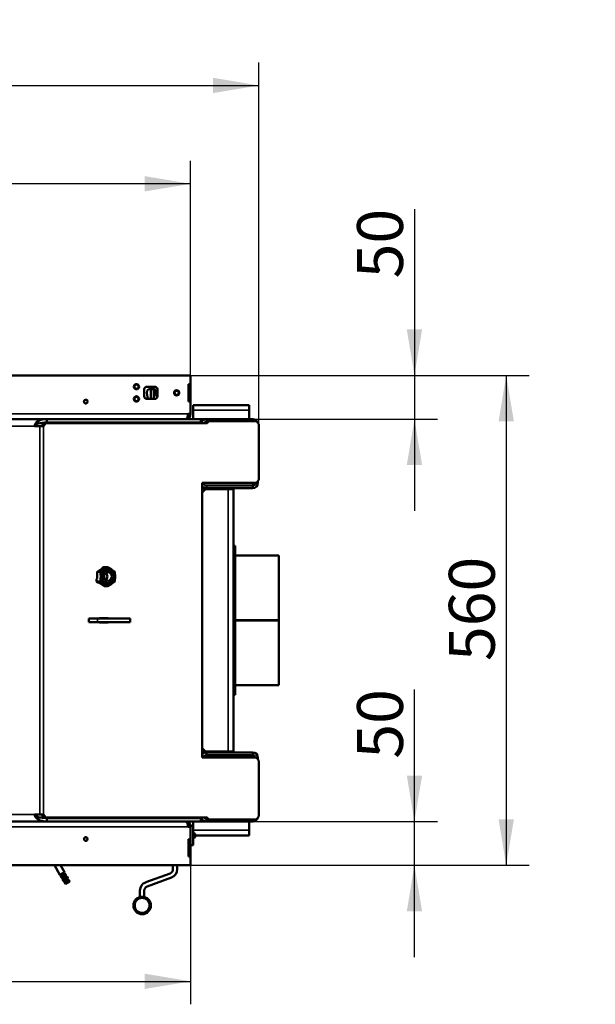
# Model space of a CAD drawing. Units: millimetres. Extents: x -420 to 1211, y -24 to 1188.
# Drawn here: x 149 to 215, y 600 to 713 of the extents above; entities that cross this region are included whole.
import ezdxf
from ezdxf import colors
from ezdxf.entities.mleader import LeaderData, LeaderLine
from ezdxf.enums import TextEntityAlignment as Align
from ezdxf.math import Vec2, Vec3

# ---------------------------------------------------------------- set-up
doc = ezdxf.new("R2010")
doc.units = ezdxf.units.MM
for name, color, linetype in [('Default', 7, 'Continuous'), ('H01-228-1', 7, 'Continuous'), ('H07-011-0', 7, 'Continuous'), ('H08-038-0', 7, 'Continuous'), ('H09-099-0', 7, 'Continuous'), ('H09-107-1', 7, 'Continuous'), ('H18-268L-1', 7, 'Continuous'), ('H21-186-0', 7, 'Continuous'), ('H25-075-0', 7, 'Continuous'), ('H32-203-2', 7, 'Continuous'), ('H32-204-0', 7, 'Continuous'), ('H32-205L-1', 7, 'Continuous'), ('H32-211-1', 7, 'Continuous'), ('H32-213L-0', 7, 'Continuous'), ('H32-213R-0', 7, 'Continuous'), ('HD-152-1', 7, 'Continuous'), ('HD-155-1', 7, 'Continuous'), ('HZ-406-0', 7, 'Continuous'), ('HZ-711-0', 7, 'Continuous'), ('NAVAROVACI_MATIC', 7, 'Continuous'), ('SCREW_DIN_7991_M', 7, 'Continuous'), ('SCREW_ISO_7380_M', 7, 'Continuous')]:
    doc.layers.add(name, color=color, linetype=linetype)
doc.styles.add('SEACAD_Arial', font='arial.ttf')
doc.dimstyles.new('ISO', dxfattribs={"dimtxt": 5.25, "dimasz": 5.25, "dimexe": 2.625, "dimexo": 0, "dimgap": 1.3125, "dimtad": 1, "dimlfac": 10, "dimtxsty": 'SEACAD_Arial', "dimblk1": '_SE_FILLED', "dimblk2": '_SE_FILLED', "dimsah": 1, "dimcen": 2.625, "dimadec": 0, "dimazin": 0, "dimtfac": 0.5, "dimtdec": 3, "dimtmove": 0, "dimatfit": 3, "dimfxl": 0, "dimarcsym": 0})

# ---------------------------------------------------------------- blocks, each defined once
blk = doc.blocks.new('SE34')
at = {"layer": 'H01-228-1', "color": 7, "linetype": 'Continuous', "lineweight": 50}
for p, q in [((173.31, 652.45), (173.51, 652.45)), ((173.51, 652.45), (173.51, 652.25)), ((173.51, 652.25), (173.51, 635.65)), ((173.51, 635.45), (173.31, 635.45)), ((173.51, 635.65), (173.51, 635.45))]:
    blk.add_line(p, q, dxfattribs=at)
at = {"layer": 'H01-228-1', "color": 7, "linetype": 'Continuous', "lineweight": 35}
for p, q in [((173.51, 652.25), (173.31, 652.25)), ((173.31, 635.65), (173.51, 635.65))]:
    blk.add_line(p, q, dxfattribs=at)
at = {"layer": 'H07-011-0', "color": 7, "linetype": 'Continuous', "lineweight": 50}
for p, q in [((168.71, 667.95), (168.71, 668.55)), ((168.71, 668.55), (175.11, 668.55)), ((171.31, 668.55), (172.51, 668.55)), ((175.11, 668.55), (175.11, 667.95)), ((168.71, 666.95), (168.71, 667.95)), ((175.11, 666.95), (175.11, 667.95)), ((169.56, 666.95), (170.21, 666.95)), ((168.71, 620.45), (168.71, 620.95)), ((169.56, 620.95), (170.21, 620.95)), ((175.11, 619.95), (175.11, 620.95)), ((168.91, 619.35), (175.11, 619.35)), ((172.51, 619.35), (171.31, 619.35)), ((175.11, 619.95), (175.11, 619.35))]:
    blk.add_line(p, q, dxfattribs=at)
at = {"layer": 'H07-011-0', "color": 7, "linetype": 'Continuous', "lineweight": 35}
for p, q in [((168.71, 667.95), (175.11, 667.95)), ((168.71, 619.95), (175.11, 619.95))]:
    blk.add_line(p, q, dxfattribs=at)
at = {"layer": 'H08-038-0', "color": 7, "linetype": 'Continuous', "lineweight": 50}
for p, q in [((168.41, 620.45), (168.41, 620.35)), ((168.71, 620.45), (168.41, 620.45)), ((168.71, 620.45), (168.71, 618.25)), ((168.71, 618.25), (168.41, 618.25))]:
    blk.add_line(p, q, dxfattribs=at)
at = {"layer": 'H09-099-0', "color": 7, "linetype": 'Continuous', "lineweight": 50}
for p, q in [((156.75, 644.15), (156.75, 643.75)), ((157.75, 644.15), (156.75, 644.15)), ((157.75, 643.75), (156.75, 643.75)), ((157.75, 644.15), (161.48, 644.15)), ((161.48, 643.75), (157.75, 643.75)), ((161.48, 643.75), (161.48, 644.15))]:
    blk.add_line(p, q, dxfattribs=at)
at = {"layer": 'H09-099-0', "color": 7, "linetype": 'Continuous', "lineweight": 35}
blk.add_line((157.75, 643.75), (157.75, 644.15), dxfattribs=at)
at = {"layer": 'H09-107-1', "color": 7, "linetype": 'Continuous', "lineweight": 50}
for p, q in [((152.83, 615.95), (153.45, 614.87)), ((153.97, 615.17), (153.52, 615.95)), ((153.45, 614.87), (153.97, 615.17)), ((153.5, 614.89), (153.6, 614.72)), ((153.55, 614.69), (154.07, 614.99)), ((153.55, 614.69), (153.65, 614.52)), ((153.65, 614.52), (154.17, 614.82)), ((153.7, 614.55), (153.8, 614.37)), ((153.75, 614.35), (154.27, 614.65)), ((154.03, 614.97), (153.93, 615.14)), ((154.17, 614.82), (154.07, 614.99)), ((154.23, 614.62), (154.13, 614.8)), ((154.37, 614.47), (154.27, 614.65)), ((153.75, 614.35), (153.85, 614.17)), ((153.85, 614.17), (154.37, 614.47)), ((153.9, 614.2), (154, 614.03)), ((153.95, 614), (154.47, 614.3)), ((153.95, 614), (154.04, 613.85)), ((154.04, 613.85), (154.56, 614.15)), ((154.04, 613.85), (154.08, 613.84)), ((154.55, 614.11), (154.08, 613.84)), ((154.43, 614.28), (154.33, 614.45)), ((154.56, 614.15), (154.47, 614.3)), ((154.55, 614.11), (154.56, 614.15))]:
    blk.add_line(p, q, dxfattribs=at)
at = {"layer": 'H18-268L-1', "color": 7, "linetype": 'Continuous', "lineweight": 50}
for p, q in [((166.38, 615.95), (166.38, 615.49)), ((166.88, 615.49), (166.88, 615.95)), ((163.27, 614), (166.06, 615.02)), ((163.44, 613.53), (166.23, 614.55)), ((162.61, 613.06), (162.61, 612.36)), ((162.61, 612.36), (162.61, 612.32)), ((163.11, 612.36), (162.61, 612.36)), ((163.11, 613.06), (163.11, 612.36)), ((163.11, 612.36), (163.11, 612.32))]:
    blk.add_line(p, q, dxfattribs=at)
for centre, radius, start, end in [((165.88, 615.49), 0.5, 290, 0), ((165.88, 615.49), 1, 290, 0), ((163.61, 613.06), 1, 110, 180), ((163.61, 613.06), 0.5, 110, 180)]:
    blk.add_arc(centre, radius, start, end, dxfattribs=at)
at = {"layer": 'H21-186-0', "color": 7, "linetype": 'Continuous', "lineweight": 50}
blk.add_line((164.21, 669.25), (164.21, 670.35), dxfattribs=at)
at = {"layer": 'H25-075-0', "color": 7, "linetype": 'Continuous', "lineweight": 50}
blk.add_line((163.63, 670.35), (164.23, 670.35), dxfattribs=at)
for centre, radius, start, end in [((165.21, 669.95), 1.8, 172.8192, 202.8854), ((163.63, 670.15), 0.2, 90, 172.8192), ((164.23, 670.15), 0.2, 348.463, 90), ((165.21, 669.95), 0.8, 168.463, 219.2578)]:
    blk.add_arc(centre, radius, start, end, dxfattribs=at)
at = {"layer": 'H32-203-2', "color": 7, "linetype": 'Continuous', "lineweight": 50}
for p, q in [((151.95, 666.95), (106.88, 666.95)), ((149.91, 666.95), (148.91, 666.95)), ((151.36, 666.15), (151.66, 666.5)), ((151.86, 666.5), (151.56, 666.15)), ((151.66, 666.5), (151.86, 666.5)), ((170.3, 666.5), (151.86, 666.5)), ((151.95, 666.55), (151.95, 666.95)), ((169.56, 666.95), (151.95, 666.95)), ((169.56, 666.55), (151.95, 666.55)), ((164.36, 666.5), (164.36, 666.55)), ((169.56, 666.55), (169.56, 666.95)), ((170.1, 666.5), (170.27, 666.7)), ((170.27, 666.7), (170.47, 666.7)), ((170.47, 666.7), (170.3, 666.5)), ((175.93, 666.7), (170.47, 666.7)), ((176.23, 666.35), (175.93, 666.7)), ((176.23, 660), (176.23, 666.35)), ((151.16, 666.15), (150.56, 666.15)), ((151.56, 666.15), (151.16, 666.15)), ((169.74, 659.65), (169.74, 628.25)), ((175.93, 659.65), (169.74, 659.65)), ((175.93, 659.65), (176.23, 660)), ((158.96, 644.2), (158, 644.2)), ((158, 644.2), (158, 644.15)), ((158, 643.75), (158, 643.7)), ((158.76, 644.15), (158.76, 644.2)), ((158.76, 643.7), (158.76, 643.75)), ((158.96, 644.15), (158.96, 644.2)), ((158.96, 643.7), (158.96, 643.75)), ((158, 643.7), (158.96, 643.7)), ((169.74, 628.25), (175.93, 628.25)), ((176.23, 627.9), (175.93, 628.25)), ((176.23, 621.55), (176.23, 627.9)), ((151.16, 621.75), (150.56, 621.75)), ((151.56, 621.75), (151.16, 621.75)), ((151.66, 621.4), (151.36, 621.75)), ((151.56, 621.75), (151.86, 621.4)), ((151.86, 621.4), (151.66, 621.4)), ((151.86, 621.4), (170.3, 621.4)), ((151.95, 621.35), (151.95, 620.95)), ((151.95, 621.35), (169.56, 621.35)), ((164.36, 621.35), (164.36, 621.4)), ((169.56, 621.35), (169.56, 620.95)), ((170.27, 621.2), (170.1, 621.4)), ((170.3, 621.4), (170.47, 621.2)), ((175.93, 621.2), (176.23, 621.55)), ((151.95, 620.95), (106.88, 620.95)), ((149.91, 620.95), (148.91, 620.95)), ((151.95, 620.95), (169.56, 620.95)), ((170.47, 621.2), (170.27, 621.2)), ((170.47, 621.2), (175.93, 621.2))]:
    blk.add_line(p, q, dxfattribs=at)
at = {"layer": 'H32-203-2', "color": 7, "linetype": 'Continuous', "lineweight": 35}
for p, q in [((150.97, 666.43), (151.6, 666.43)), ((150.56, 666.15), (108.26, 666.15)), ((151.16, 621.75), (151.16, 666.15)), ((151.56, 666.15), (151.56, 621.75)), ((150.56, 621.75), (108.26, 621.75)), ((151.6, 621.46), (150.97, 621.46))]:
    blk.add_line(p, q, dxfattribs=at)
at = {"layer": 'H32-203-2', "color": 7, "linetype": 'Continuous', "lineweight": 50}
for centre, major_axis, ratio, start_param, end_param in [((151.95, 666.15), (1.39, 0), 0.57735, 1.570796, 3.141593), ((151.95, 666.15), (1.39, 0), 0.288675, 1.570796, 3.141593), ((151.95, 621.75), (-1.39, 0), 0.288675, 0, 1.570796), ((151.95, 621.75), (-1.39, 0), 0.57735, 0, 1.570796)]:
    blk.add_ellipse(centre, major_axis=major_axis, ratio=ratio, start_param=start_param, end_param=end_param, dxfattribs=at)
at = {"layer": 'H32-204-0', "color": 7, "linetype": 'Continuous', "lineweight": 50}
for p, q in [((169.56, 666.5), (169.56, 666.55)), ((169.56, 621.4), (169.56, 621.35))]:
    blk.add_line(p, q, dxfattribs=at)
at = {"layer": 'H32-205L-1', "color": 7, "linetype": 'Continuous', "lineweight": 50}
for p, q in [((169.56, 666.6), (169.61, 666.6)), ((169.61, 666.5), (169.61, 666.6)), ((169.61, 621.3), (169.56, 621.3)), ((169.61, 621.4), (169.61, 621.3))]:
    blk.add_line(p, q, dxfattribs=at)
for centre, start, end in [((169.01, 666.35), 14.4775, 23.5565), ((169.01, 621.55), 336.4435, 345.5225)]:
    blk.add_arc(centre, 0.6, start, end, dxfattribs=at)
at = {"layer": 'H32-211-1', "color": 7, "linetype": 'Continuous', "lineweight": 50}
for p, q in [((169.74, 658.95), (170.11, 658.95)), ((170.11, 658.95), (169.74, 658.57)), ((172.71, 658.95), (170.11, 658.95)), ((173.31, 658.95), (172.71, 658.95)), ((173.31, 658.95), (173.31, 628.95)), ((169.74, 629.32), (170.11, 628.95)), ((170.11, 628.95), (169.74, 628.95)), ((170.11, 628.95), (172.71, 628.95)), ((172.71, 628.95), (173.31, 628.95))]:
    blk.add_line(p, q, dxfattribs=at)
at = {"layer": 'H32-211-1', "color": 7, "linetype": 'Continuous', "lineweight": 35}
blk.add_line((172.71, 628.95), (172.71, 658.95), dxfattribs=at)
at = {"layer": 'H32-213L-0', "color": 7, "linetype": 'Continuous', "lineweight": 50}
for p, q in [((170.21, 628.85), (169.74, 628.85)), ((170.11, 628.53), (175.51, 628.53)), ((170.21, 628.55), (170.21, 628.85)), ((175.51, 628.85), (170.21, 628.85)), ((175.51, 628.55), (170.21, 628.55)), ((175.51, 628.55), (175.51, 628.85)), ((176.11, 628.03), (176.11, 628.25)), ((169.61, 621.27), (169.61, 621.3)), ((169.68, 621.27), (169.61, 621.27)), ((170.21, 621.27), (170.11, 621.27)), ((170.21, 621.25), (170.23, 621.25)), ((170.21, 621.25), (170.21, 620.95)), ((170.21, 620.95), (175.51, 620.95)), ((175.51, 621.2), (175.51, 620.95))]:
    blk.add_line(p, q, dxfattribs=at)
at = {"layer": 'H32-213L-0', "color": 7, "linetype": 'Continuous', "lineweight": 35}
for p, q in [((175.51, 628.53), (175.51, 628.25)), ((175.93, 628.25), (176.11, 628.25))]:
    blk.add_line(p, q, dxfattribs=at)
at = {"layer": 'H32-213L-0', "color": 7, "linetype": 'Continuous', "lineweight": 50}
for centre, radius, start, end in [((170.21, 628.25), 0.6, 90, 142.6338), ((170.21, 628.25), 0.3, 90, 180), ((175.51, 628.25), 0.6, 0, 90), ((175.51, 628.25), 0.3, 0, 90), ((170.21, 621.55), 0.6, 194.4775, 270), ((170.21, 621.55), 0.3, 210, 270), ((175.51, 621.55), 0.6, 270, 344.2825)]:
    blk.add_arc(centre, radius, start, end, dxfattribs=at)
blk.add_rational_spline([(175.58, 628.53), (175.56, 628.53), (175.54, 628.53), (175.51, 628.53)], [0.960770208598, 0.972738954418, 0.985815551552, 1], degree=3, dxfattribs=at)
at = {"layer": 'H32-213R-0', "color": 7, "linetype": 'Continuous', "lineweight": 50}
for p, q in [((169.61, 666.63), (169.61, 666.6)), ((169.68, 666.63), (169.61, 666.63)), ((170.21, 666.63), (170.11, 666.63)), ((170.21, 666.95), (175.51, 666.95)), ((170.21, 666.65), (170.21, 666.95)), ((170.21, 666.65), (170.23, 666.65)), ((175.51, 666.7), (175.51, 666.95)), ((176.11, 659.86), (176.11, 659.65)), ((170.21, 659.05), (169.74, 659.05)), ((170.11, 659.37), (175.51, 659.37)), ((175.51, 659.35), (170.21, 659.35)), ((170.21, 659.35), (170.21, 659.05)), ((175.51, 659.05), (170.21, 659.05)), ((175.51, 659.35), (175.51, 659.05))]:
    blk.add_line(p, q, dxfattribs=at)
at = {"layer": 'H32-213R-0', "color": 7, "linetype": 'Continuous', "lineweight": 35}
for p, q in [((175.51, 659.37), (175.51, 659.65)), ((175.93, 659.65), (176.11, 659.65))]:
    blk.add_line(p, q, dxfattribs=at)
at = {"layer": 'H32-213R-0', "color": 7, "linetype": 'Continuous', "lineweight": 50}
for centre, radius, start, end in [((170.21, 666.35), 0.6, 90, 165.5225), ((170.21, 666.35), 0.3, 90, 150), ((175.51, 666.35), 0.6, 15.7175, 90), ((170.21, 659.65), 0.3, 180, 270), ((175.51, 659.65), 0.3, 270, 0), ((175.51, 659.65), 0.6, 270, 0), ((170.21, 659.65), 0.6, 217.3662, 270)]:
    blk.add_arc(centre, radius, start, end, dxfattribs=at)
blk.add_rational_spline([(175.58, 659.37), (175.56, 659.37), (175.54, 659.37), (175.51, 659.37)], [0.960770208598, 0.972738954418, 0.985815551552, 1], degree=3, dxfattribs=at)
at = {"layer": 'HD-152-1', "color": 7, "linetype": 'Continuous', "lineweight": 50}
for p, q in [((168.41, 671.95), (90.41, 671.95)), ((168.41, 670.95), (168.41, 671.95)), ((168.41, 670.95), (168.16, 670.95)), ((168.16, 670.95), (168.16, 668.95)), ((168.41, 670.95), (168.41, 668.95)), ((163.11, 669.55), (163.11, 670.35)), ((163.41, 670.65), (164.31, 670.65)), ((164.61, 670.35), (164.61, 669.55)), ((164.31, 669.25), (163.41, 669.25)), ((168.16, 668.95), (168.41, 668.95)), ((168.41, 667.55), (168.41, 668.95)), ((168.11, 667.55), (168.41, 667.55)), ((168.41, 620.35), (168.11, 620.35)), ((168.41, 618.95), (168.41, 620.35)), ((168.16, 618.95), (168.41, 618.95)), ((168.16, 616.95), (168.16, 618.95)), ((168.41, 618.95), (168.41, 616.95)), ((168.41, 616.95), (168.16, 616.95)), ((168.41, 615.95), (168.41, 616.95)), ((90.41, 615.95), (168.41, 615.95))]:
    blk.add_line(p, q, dxfattribs=at)
at = {"layer": 'HD-152-1', "color": 7, "linetype": 'Continuous', "lineweight": 35}
for p, q in [((90.71, 667.55), (168.11, 667.55)), ((168.11, 620.35), (90.71, 620.35))]:
    blk.add_line(p, q, dxfattribs=at)
at = {"layer": 'HD-152-1', "color": 7, "linetype": 'Continuous', "lineweight": 50}
for centre in [(156.41, 668.95), (156.41, 618.95)]:
    blk.add_circle(centre, 0.207, dxfattribs=at)
for centre, radius, start, end in [((163.41, 670.35), 0.3, 90, 180), ((164.31, 670.35), 0.3, 0, 90), ((163.41, 669.55), 0.3, 180, 270), ((164.31, 669.55), 0.3, 270, 0), ((167.81, 667.55), 0.6, 270, 360), ((167.81, 620.35), 0.6, 0, 90), ((167.81, 620.35), 0.6, 38.4989, 43.7457)]:
    blk.add_arc(centre, radius, start, end, dxfattribs=at)
at = {"layer": 'HD-152-1', "color": 7, "linetype": 'Continuous', "lineweight": 25}
for centre in [(156.41, 668.95), (156.41, 618.95)]:
    blk.add_arc(centre, 0.25, 255, 195, dxfattribs=at)
at = {"layer": 'HD-152-1', "color": 7, "linetype": 'Continuous', "lineweight": 50}
for points in [[(167.81, 666.95), (167.8, 666.95), (167.82, 666.95), (167.83, 666.95), (168, 666.97), (168.11, 667.21), (168.11, 667.55)], [(167.81, 620.95), (167.8, 620.95), (167.82, 620.95), (167.83, 620.95), (168, 620.93), (168.11, 620.68), (168.11, 620.35)]]:
    blk.add_rational_spline(points, [1, 0.999775002455, 0.999775002455, 1, 0.816825105334, 0.816825105334, 1], degree=3, knots=[0, 0, 0, 0, 0.5, 0.5, 0.5, 1, 1, 1, 1], dxfattribs=at)
at = {"layer": 'HD-155-1', "color": 7, "linetype": 'Continuous', "lineweight": 50}
blk.add_line((163.86, 669.25), (163.86, 670.35), dxfattribs=at)
at = {"layer": 'HZ-406-0', "color": 7, "linetype": 'Continuous', "lineweight": 50}
for radius in [1, 0.85]:
    blk.add_circle((162.86, 611.36), radius, dxfattribs=at)
at = {"layer": 'HZ-711-0', "color": 7, "linetype": 'Continuous', "lineweight": 50}
for p, q in [((178.51, 651.35), (173.51, 651.35)), ((178.51, 643.97), (178.51, 651.35)), ((173.51, 643.97), (178.51, 643.97)), ((173.51, 643.97), (178.51, 643.97)), ((173.51, 643.92), (178.51, 643.92)), ((173.51, 643.92), (178.51, 643.92)), ((178.51, 643.92), (178.51, 643.97)), ((178.51, 643.97), (178.51, 643.97)), ((178.51, 636.55), (178.51, 643.92)), ((178.51, 643.92), (178.51, 643.92)), ((173.51, 636.55), (178.51, 636.55))]:
    blk.add_line(p, q, dxfattribs=at)
at = {"layer": 'NAVAROVACI_MATIC', "color": 7, "linetype": 'Continuous', "lineweight": 50}
for p, q in [((158.28, 649.88), (157.7, 649.5)), ((157.7, 649.5), (158.08, 649.5)), ((157.7, 649.5), (157.7, 648.72)), ((158.08, 649.5), (158.54, 649.77)), ((158.13, 648.95), (158.08, 649.5)), ((158.29, 649.92), (158.28, 649.88)), ((158.29, 649.92), (158.48, 650.04)), ((158.48, 650.04), (158.91, 650.04)), ((158.54, 649.77), (158.91, 650.04)), ((158.91, 650.04), (159.36, 649.77)), ((159.36, 649.77), (159.73, 649.5)), ((159.77, 648.95), (159.73, 649.5)), ((157.7, 648.72), (157.66, 648.65)), ((157.66, 648.4), (157.66, 648.65)), ((157.66, 648.4), (158.08, 648.4)), ((157.84, 648.27), (157.66, 648.4)), ((157.84, 648.27), (157.94, 648.24)), ((158.08, 648.4), (158.13, 648.95)), ((158.54, 648.13), (158.08, 648.4)), ((159.73, 648.4), (159.36, 648.13)), ((159.73, 648.4), (159.77, 648.95)), ((157.94, 648.24), (158.52, 647.85)), ((158.52, 647.85), (158.91, 647.85)), ((158.91, 647.85), (158.54, 648.13)), ((159.36, 648.13), (158.91, 647.85))]:
    blk.add_line(p, q, dxfattribs=at)
for centre, major_axis, start_param, end_param in [((158.95, 648.95), (0, -0.95), 3.665191, 4.712389), ((158.95, 648.95), (0, -0.95), 2.617994, 3.665191), ((158.45, 648.95), (0, -0.505), 0.594227, 2.547365), ((158.94, 648.95), (0, 0.74), 3.141593, 6.283185), ((158.95, 648.95), (0, -0.95), 1.570796, 2.617994), ((158.95, 648.95), (0, -0.95), 4.712389, 5.759587), ((158.95, 648.95), (0, 0.95), 3.665191, 4.712389), ((158.95, 648.95), (0, 0.95), 2.617994, 3.665191)]:
    blk.add_ellipse(centre, major_axis=major_axis, ratio=0.866025, start_param=start_param, end_param=end_param, dxfattribs=at)
for centre, major_axis in [((158.95, 648.95), (0, 0.74)), ((158.94, 648.95), (0, -0.505))]:
    blk.add_ellipse(centre, major_axis=major_axis, ratio=0.866025, dxfattribs=at)
at = {"layer": 'SCREW_DIN_7991_M', "color": 7, "linetype": 'Continuous', "lineweight": 50}
for p, q in [((168.87, 619.6), (168.71, 619.6)), ((168.71, 619.1), (168.87, 619.1)), ((168.87, 619.1), (168.87, 619.6)), ((168.91, 619.55), (168.87, 619.6)), ((168.87, 619.1), (168.91, 619.15)), ((168.91, 619.15), (168.91, 619.55))]:
    blk.add_line(p, q, dxfattribs=at)
at = {"layer": 'SCREW_DIN_7991_M', "color": 7, "linetype": 'Continuous', "lineweight": 25}
for p, q in [((168.91, 619.55), (168.71, 619.55)), ((168.91, 619.15), (168.71, 619.15))]:
    blk.add_line(p, q, dxfattribs=at)
at = {"layer": 'SCREW_ISO_7380_M', "color": 7, "linetype": 'Continuous', "lineweight": 50}
for centre, radius in [((162.21, 670.65), 0.3), ((162.21, 670.65), 0.239), ((166.81, 669.95), 0.3), ((166.81, 669.95), 0.239), ((162.21, 669.25), 0.3), ((162.21, 669.25), 0.239)]:
    blk.add_circle(centre, radius, dxfattribs=at)
at = {"layer": 'SCREW_ISO_7380_M', "color": 7, "linetype": 'Continuous', "lineweight": 25}
for centre in [(162.21, 670.65), (166.81, 669.95), (162.21, 669.25)]:
    blk.add_arc(centre, 0.239, 255, 195, dxfattribs=at)
blk = doc.blocks.new('DMBLK316')
at = {"layer": 'Default', "linetype": 'Continuous', "lineweight": 25}
for points in [[(95.66, 694.72), (90.41, 693.84), (95.66, 692.97)], [(163.16, 694.72), (163.16, 692.97), (168.41, 693.84)]]:
    blk.add_hatch(color=7, dxfattribs=at).paths.add_polyline_path(points)
at = {"layer": 'Default', "color": 7, "linetype": 'Continuous', "lineweight": 25}
for p, q in [((90.41, 671.95), (90.41, 696.47)), ((168.41, 671.95), (168.41, 696.47)), ((168.41, 693.84), (90.41, 693.84))]:
    blk.add_line(p, q, dxfattribs=at)
at = {"layer": 'Default', "color": 7, "linetype": 'Continuous', "lineweight": 25, "style": 'SEACAD_Arial'}
blk.add_text('780', height=5.25, dxfattribs=at).set_placement((124.52, 700.4), align=Align.TOP_LEFT)
blk = doc.blocks.new('_SE_FILLED')
at = {"color": 0}
blk.add_line((0, 0), (-1, 0), dxfattribs=at)
blk.add_solid([(0, 0), (-1, -0.1665), (-1, 0.1665), (0, 0)], dxfattribs=at)
blk = doc.blocks.new('DMBLK317')
at = {"layer": 'Default', "linetype": 'Continuous', "lineweight": 25}
for points in [[(87.85, 705.96), (82.6, 705.08), (87.85, 704.21)], [(170.98, 705.96), (170.98, 704.21), (176.23, 705.08)]]:
    blk.add_hatch(color=7, dxfattribs=at).paths.add_polyline_path(points)
at = {"layer": 'Default', "color": 7, "linetype": 'Continuous', "lineweight": 25}
for p, q in [((82.6, 663.17), (82.6, 707.71)), ((176.23, 663.17), (176.23, 707.71)), ((82.6, 705.08), (176.23, 705.08))]:
    blk.add_line(p, q, dxfattribs=at)
at = {"layer": 'Default', "color": 7, "linetype": 'Continuous', "lineweight": 25, "style": 'SEACAD_Arial'}
blk.add_text('936', height=5.25, dxfattribs=at).set_placement((124.82, 711.64), align=Align.TOP_LEFT)
blk = doc.blocks.new('DMBLK318')
at = {"layer": 'Default', "linetype": 'Continuous', "lineweight": 25}
for points in [[(194.89, 677.2), (193.14, 677.2), (194.01, 671.95)], [(194.89, 661.7), (194.01, 666.95), (193.14, 661.7)]]:
    blk.add_hatch(color=7, dxfattribs=at).paths.add_polyline_path(points)
at = {"layer": 'Default', "color": 7, "linetype": 'Continuous', "lineweight": 25}
for p, q in [((194.01, 690.95), (194.01, 656.45)), ((168.41, 671.95), (196.64, 671.95)), ((169.56, 666.95), (196.64, 666.95))]:
    blk.add_line(p, q, dxfattribs=at)
at = {"layer": 'Default', "color": 7, "linetype": 'Continuous', "lineweight": 25, "style": 'SEACAD_Arial'}
blk.add_text('50', height=5.25, rotation=90, dxfattribs=at).set_placement((187.45, 683.03), align=Align.TOP_LEFT)
blk = doc.blocks.new('DMBLK319')
at = {"layer": 'Default', "linetype": 'Continuous', "lineweight": 25}
for points in [[(205.39, 666.7), (204.51, 671.95), (203.64, 666.7)], [(205.39, 621.2), (203.64, 621.2), (204.51, 615.95)]]:
    blk.add_hatch(color=7, dxfattribs=at).paths.add_polyline_path(points)
at = {"layer": 'Default', "color": 7, "linetype": 'Continuous', "lineweight": 25}
for p, q in [((168.41, 671.95), (207.14, 671.95)), ((204.51, 671.95), (204.51, 615.95)), ((129.41, 615.95), (207.14, 615.95))]:
    blk.add_line(p, q, dxfattribs=at)
at = {"layer": 'Default', "color": 7, "linetype": 'Continuous', "lineweight": 25, "style": 'SEACAD_Arial'}
blk.add_text('560', height=5.25, rotation=90, dxfattribs=at).set_placement((197.95, 639.29), align=Align.TOP_LEFT)
blk = doc.blocks.new('DMBLK329')
at = {"layer": 'Default', "linetype": 'Continuous', "lineweight": 25}
for points in [[(95.66, 601.81), (95.66, 603.56), (90.41, 602.68)], [(163.16, 601.81), (168.41, 602.68), (163.16, 603.56)]]:
    blk.add_hatch(color=7, dxfattribs=at).paths.add_polyline_path(points)
at = {"layer": 'Default', "color": 7, "linetype": 'Continuous', "lineweight": 25}
for p, q in [((90.41, 615.95), (90.41, 600.06)), ((168.41, 615.95), (168.41, 600.06)), ((90.41, 602.68), (168.41, 602.68))]:
    blk.add_line(p, q, dxfattribs=at)
at = {"layer": 'Default', "color": 7, "linetype": 'Continuous', "lineweight": 25, "style": 'SEACAD_Arial'}
blk.add_text('780', height=5.25, dxfattribs=at).set_placement((124.52, 609.25), align=Align.TOP_LEFT)
blk = doc.blocks.new('DMBLK330')
at = {"layer": 'Default', "linetype": 'Continuous', "lineweight": 25}
for points in [[(194.89, 626.2), (193.14, 626.2), (194.01, 620.95)], [(194.89, 610.7), (194.01, 615.95), (193.14, 610.7)]]:
    blk.add_hatch(color=7, dxfattribs=at).paths.add_polyline_path(points)
at = {"layer": 'Default', "color": 7, "linetype": 'Continuous', "lineweight": 25}
for p, q in [((194.01, 605.45), (194.01, 636.05)), ((169.56, 620.95), (196.64, 620.95)), ((168.41, 615.95), (196.64, 615.95))]:
    blk.add_line(p, q, dxfattribs=at)
at = {"layer": 'Default', "color": 7, "linetype": 'Continuous', "lineweight": 25, "style": 'SEACAD_Arial'}
blk.add_text('50', height=5.25, rotation=90, dxfattribs=at).set_placement((187.45, 628.13), align=Align.TOP_LEFT)

msp = doc.modelspace()

# ---------------------------------------------------------------- block references
at = {"layer": 'Default'}
msp.add_blockref('SE34', (0, 0), dxfattribs=at)

# ---------------------------------------------------------------- dimensions: what is measured, and where the dimension line sits
at = {"layer": 'Default', "color": 7, "linetype": 'Continuous', "lineweight": 25}
dim = msp.add_linear_dim(base=(82.5964, 705.0808), p1=(82.5964, 663.1728), p2=(176.233, 663.1728), angle=0, text='\\A1;<>', dimstyle='ISO', override={"dimdec": 0}, dxfattribs=at)
dim.commit()
dim.dimension.update_dxf_attribs({"geometry": 'DMBLK317', "text_midpoint": (129.4147, 705.0808), "dimtype": 161})
dim = msp.add_linear_dim(base=(90.4147, 693.842), p1=(168.4147, 671.9478), p2=(90.4147, 671.9478), text='\\A1;<>', dimstyle='ISO', dxfattribs=at)
dim.commit()
dim.dimension.update_dxf_attribs({"geometry": 'DMBLK316', "text_midpoint": (129.4147, 693.842), "dimtype": 160})
for base, p1, p2, angle, picture, middle, dimtype in [((194.0125, 666.9478), (168.4147, 671.9478), (169.5647, 666.9478), 90, 'DMBLK318', (194.0125, 681.1936), 160), ((204.5125, 615.9478), (168.4147, 671.9478), (129.4147, 615.9478), 90, 'DMBLK319', (204.5125, 643.9478), 160), ((194.0125, 620.9478), (168.4147, 615.9478), (169.5647, 620.9478), 90, 'DMBLK330', (194.0125, 626.2892), 160), ((90.4147, 602.6833), (90.4147, 615.9478), (168.4147, 615.9478), 0, 'DMBLK329', (129.4147, 602.6833), 161)]:
    dim = msp.add_linear_dim(base=base, p1=p1, p2=p2, angle=angle, text='\\A1;<>', dimstyle='ISO', dxfattribs=at)
    dim.commit()
    dim.dimension.update_dxf_attribs({"geometry": picture, "text_midpoint": middle, "dimtype": dimtype})

# ---------------------------------------------------------------- leaders
ml = msp.add_multileader_mtext('Standard', dxfattribs=at)
ml.set_content('{\\pxsm0.9;\\fSolid Edge ISO CE|b0||i0||c0|p34;\\W1.;%%c 125\\P}', color=256)
ml.set_leader_properties()
ml.build(insert=Vec2(0, 0))
ml.multileader.update_dxf_attribs({"text_left_attachment_type": 5, "text_right_attachment_type": 5, "dogleg_length": 0.3166, "arrow_head_size": 5.25})
ctx = ml.context
ctx.base_point, ctx.char_height, ctx.arrow_head_size = Vec3(193.6739, 714.1877), 5.25, 5.25
ctx.left_attachment, ctx.right_attachment = 5, 5
notes = []
notes.append((ctx, [(0, (1, 1, 0), (193.3573, 714.1877), (1, 0), 0.3166, [(0, [(178.5147, 734.2136)], 0, [])])]))
ctx.mtext.insert = Vec3(195.6739, 720.9497)
for ctx, leaders in notes:
    for number, flags, end, landing, length, lines in leaders:
        leader = LeaderData()
        leader.index, (leader.has_last_leader_line, leader.has_dogleg_vector, leader.attachment_direction) = number, flags
        leader.last_leader_point, leader.dogleg_vector, leader.dogleg_length = Vec3(end), Vec3(landing), length
        for number, points, colour, breaks in lines:
            line = LeaderLine()
            line.index, line.vertices, line.color, line.breaks = number, Vec3.list(points), colors.encode_raw_color(colour), breaks
            leader.lines.append(line)
        ctx.leaders.append(leader)

doc.saveas('drawing.dxf')
